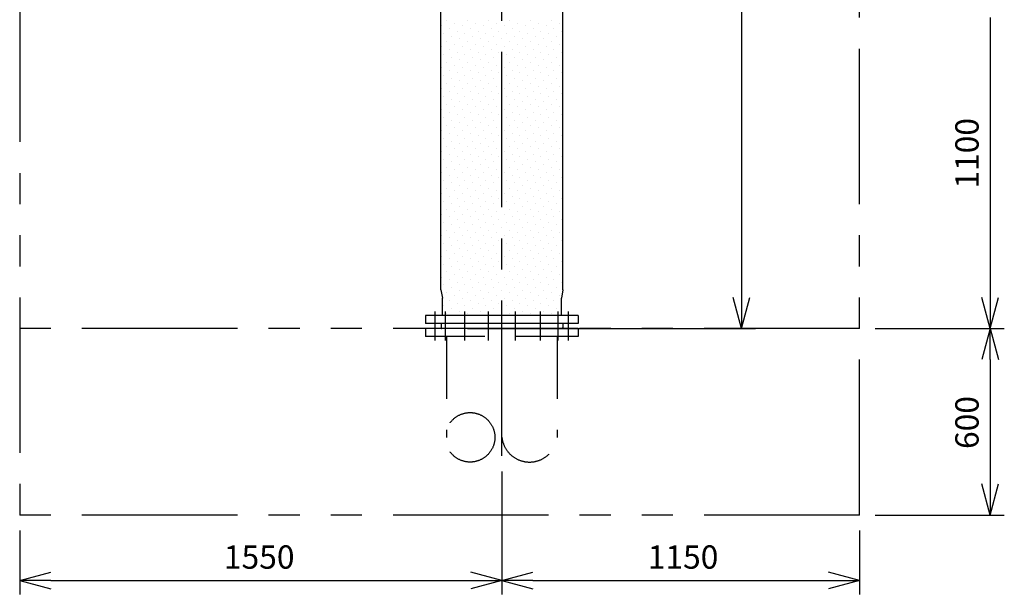
# Model space of a CAD drawing. Extents: x 207 to 40700, y 0 to 27750.
# Drawn here: x 28953 to 32118, y 4839 to 6688 of the extents above; entities that cross this region are included whole.
import ezdxf

# ---------------------------------------------------------------- set-up
doc = ezdxf.new("R2010")
doc.units = 0
doc.header["$LTSCALE"] = 400
for name, pattern in [('CENTER', [2, 1.25, -0.25, 0.25, -0.25]), ('DASHED', [0.75, 0.5, -0.25]), ('PHANTOM', [2.5, 1.25, -0.25, 0.25, -0.25, 0.25, -0.25])]:
    doc.linetypes.add(name, pattern=pattern)
doc.layers.get('0').update_dxf_attribs({"linetype": 'CONTINUOUS'})
for name, color, linetype in [('1', 4, 'CONTINUOUS'), ('CENTER', 1, 'CENTER'), ('KARISEN', 5, 'DASHED'), ('SCALE', 4, 'CONTINUOUS'), ('UL1', 3, 'PHANTOM')]:
    doc.layers.add(name, color=color, linetype=linetype)
doc.styles.get("Standard").update_dxf_attribs({"font": 'TXT', "bigfont": 'BIGFONT'})

msp = doc.modelspace()

# ---------------------------------------------------------------- linework, layer by layer
for p, q in [((30306.9, 5819), (30306.9, 7369.7)), ((30699, 5819), (30699, 7369.7)), ((30306.9, 5819), (30311.9, 5791.6)), ((30699, 5819), (30694, 5791.6)), ((31272.9, 5694.3), (31246.1, 5794.3)), ((31272.9, 5694.3), (31299.7, 5794.3)), ((31272.9, 5794.3), (31272.9, 5694.3)), ((32072.9, 5694.3), (32046.1, 5794.3)), ((32072.9, 5694.3), (32099.7, 5794.3)), ((32072.9, 5794.3), (32072.9, 5694.3)), ((30311.9, 5736.3), (30311.9, 5791.6)), ((30694, 5736.3), (30694, 5791.6)), ((30747.9, 5736.3), (30257.9, 5736.3)), ((30257.9, 5736.3), (30257.9, 5710.3)), ((30747.9, 5736.3), (30747.9, 5710.3)), ((30747.9, 5710.3), (30257.9, 5710.3)), ((30307.4, 5710.3), (30307.4, 5698.3)), ((30307.4, 5698.3), (30308.4, 5695.6)), ((30698.5, 5698.3), (30697.5, 5695.6)), ((30698.5, 5710.3), (30698.5, 5698.3)), ((30695.6, 5694.3), (30310.3, 5694.3)), ((32072.9, 5694.3), (32046.1, 5594.3)), ((32072.9, 5694.3), (32099.7, 5594.3)), ((32072.9, 5594.3), (32072.9, 5694.3)), ((32072.9, 5094.3), (32046.1, 5194.3)), ((32072.9, 5094.3), (32099.7, 5194.3)), ((32072.9, 5194.3), (32072.9, 5094.3)), ((28952.9, 4884.3), (29052.9, 4911.1)), ((30502.9, 4884.3), (30402.9, 4911.1)), ((30502.9, 4884.3), (30602.9, 4911.1)), ((31652.9, 4884.3), (31552.9, 4911.1)), ((28952.9, 4884.3), (29052.9, 4857.5)), ((29052.9, 4884.3), (28952.9, 4884.3)), ((30502.9, 4884.3), (30402.9, 4857.5)), ((30402.9, 4884.3), (30502.9, 4884.3)), ((30502.9, 4884.3), (30602.9, 4857.5)), ((30602.9, 4884.3), (30502.9, 4884.3)), ((31652.9, 4884.3), (31552.9, 4857.5)), ((31552.9, 4884.3), (31652.9, 4884.3))]:
    msp.add_line(p, q)
for centre, start, end in [((30310.3, 5696.3), 200.556, 270), ((30695.6, 5696.3), 270, 339.444)]:
    msp.add_arc(centre, 2, start, end)
at = {"layer": '1'}
for p, q in [((30325.2, 6684.7), (30325.2, 6684.7)), ((30392.6, 6684.7), (30392.6, 6684.7)), ((30459.9, 6684.7), (30459.9, 6684.7)), ((30527.3, 6684.7), (30527.3, 6684.7)), ((30594.6, 6684.7), (30594.6, 6684.7)), ((30662, 6684.7), (30662, 6684.7)), ((30308.4, 6667.8), (30308.4, 6667.8)), ((30333.6, 6659.4), (30333.6, 6659.4)), ((30350.5, 6676.3), (30350.5, 6676.3)), ((30358.9, 6651), (30358.9, 6651)), ((30375.7, 6667.8), (30375.7, 6667.8)), ((30401, 6659.4), (30401, 6659.4)), ((30417.8, 6676.3), (30417.8, 6676.3)), ((30426.2, 6651), (30426.2, 6651)), ((30443.1, 6667.8), (30443.1, 6667.8)), ((30468.3, 6659.4), (30468.3, 6659.4)), ((30485.2, 6676.3), (30485.2, 6676.3)), ((30493.6, 6651), (30493.6, 6651)), ((30510.4, 6667.8), (30510.4, 6667.8)), ((30535.7, 6659.4), (30535.7, 6659.4)), ((30552.5, 6676.3), (30552.5, 6676.3)), ((30560.9, 6651), (30560.9, 6651)), ((30577.8, 6667.8), (30577.8, 6667.8)), ((30603, 6659.4), (30603, 6659.4)), ((30619.9, 6676.3), (30619.9, 6676.3)), ((30628.3, 6651), (30628.3, 6651)), ((30645.1, 6667.8), (30645.1, 6667.8)), ((30670.4, 6659.4), (30670.4, 6659.4)), ((30687.2, 6676.3), (30687.2, 6676.3)), ((30695.6, 6651), (30695.6, 6651)), ((30316.8, 6642.6), (30316.8, 6642.6)), ((30325.2, 6617.3), (30325.2, 6617.3)), ((30342, 6634.2), (30342, 6634.2)), ((30367.3, 6625.7), (30367.3, 6625.7)), ((30384.1, 6642.6), (30384.1, 6642.6)), ((30392.6, 6617.3), (30392.6, 6617.3)), ((30409.4, 6634.2), (30409.4, 6634.2)), ((30434.6, 6625.7), (30434.6, 6625.7)), ((30451.5, 6642.6), (30451.5, 6642.6)), ((30459.9, 6617.3), (30459.9, 6617.3)), ((30476.7, 6634.2), (30476.7, 6634.2)), ((30502, 6625.7), (30502, 6625.7)), ((30518.8, 6642.6), (30518.8, 6642.6)), ((30527.3, 6617.3), (30527.3, 6617.3)), ((30544.1, 6634.2), (30544.1, 6634.2)), ((30569.4, 6625.7), (30569.4, 6625.7)), ((30586.2, 6642.6), (30586.2, 6642.6)), ((30594.6, 6617.3), (30594.6, 6617.3)), ((30611.4, 6634.2), (30611.4, 6634.2)), ((30636.7, 6625.7), (30636.7, 6625.7)), ((30653.5, 6642.6), (30653.5, 6642.6)), ((30662, 6617.3), (30662, 6617.3)), ((30678.8, 6634.2), (30678.8, 6634.2)), ((30308.4, 6600.5), (30308.4, 6600.5)), ((30333.6, 6592.1), (30333.6, 6592.1)), ((30350.5, 6608.9), (30350.5, 6608.9)), ((30358.9, 6583.7), (30358.9, 6583.7)), ((30375.7, 6600.5), (30375.7, 6600.5)), ((30401, 6592.1), (30401, 6592.1)), ((30417.8, 6608.9), (30417.8, 6608.9)), ((30426.2, 6583.7), (30426.2, 6583.7)), ((30443.1, 6600.5), (30443.1, 6600.5)), ((30468.3, 6592.1), (30468.3, 6592.1)), ((30485.2, 6608.9), (30485.2, 6608.9)), ((30493.6, 6583.7), (30493.6, 6583.7)), ((30510.4, 6600.5), (30510.4, 6600.5)), ((30535.7, 6592.1), (30535.7, 6592.1)), ((30552.5, 6608.9), (30552.5, 6608.9)), ((30560.9, 6583.7), (30560.9, 6583.7)), ((30577.8, 6600.5), (30577.8, 6600.5)), ((30603, 6592.1), (30603, 6592.1)), ((30619.9, 6608.9), (30619.9, 6608.9)), ((30628.3, 6583.7), (30628.3, 6583.7)), ((30645.1, 6600.5), (30645.1, 6600.5)), ((30670.4, 6592.1), (30670.4, 6592.1)), ((30687.2, 6608.9), (30687.2, 6608.9)), ((30695.6, 6583.7), (30695.6, 6583.7)), ((30316.8, 6575.2), (30316.8, 6575.2)), ((30342, 6566.8), (30342, 6566.8)), ((30367.3, 6558.4), (30367.3, 6558.4)), ((30384.1, 6575.2), (30384.1, 6575.2)), ((30409.4, 6566.8), (30409.4, 6566.8)), ((30434.6, 6558.4), (30434.6, 6558.4)), ((30451.5, 6575.2), (30451.5, 6575.2)), ((30476.7, 6566.8), (30476.7, 6566.8)), ((30502, 6558.4), (30502, 6558.4)), ((30518.8, 6575.2), (30518.8, 6575.2)), ((30544.1, 6566.8), (30544.1, 6566.8)), ((30569.4, 6558.4), (30569.4, 6558.4)), ((30586.2, 6575.2), (30586.2, 6575.2)), ((30611.4, 6566.8), (30611.4, 6566.8)), ((30636.7, 6558.4), (30636.7, 6558.4)), ((30653.5, 6575.2), (30653.5, 6575.2)), ((30678.8, 6566.8), (30678.8, 6566.8)), ((30308.4, 6533.1), (30308.4, 6533.1)), ((30325.2, 6550), (30325.2, 6550)), ((30333.6, 6524.7), (30333.6, 6524.7)), ((30350.5, 6541.6), (30350.5, 6541.6)), ((30375.7, 6533.1), (30375.7, 6533.1)), ((30392.6, 6550), (30392.6, 6550)), ((30401, 6524.7), (30401, 6524.7)), ((30417.8, 6541.6), (30417.8, 6541.6)), ((30443.1, 6533.1), (30443.1, 6533.1)), ((30459.9, 6550), (30459.9, 6550)), ((30468.3, 6524.7), (30468.3, 6524.7)), ((30485.2, 6541.6), (30485.2, 6541.6)), ((30510.4, 6533.1), (30510.4, 6533.1)), ((30527.3, 6550), (30527.3, 6550)), ((30535.7, 6524.7), (30535.7, 6524.7)), ((30552.5, 6541.6), (30552.5, 6541.6)), ((30577.8, 6533.1), (30577.8, 6533.1)), ((30594.6, 6550), (30594.6, 6550)), ((30603, 6524.7), (30603, 6524.7)), ((30619.9, 6541.6), (30619.9, 6541.6)), ((30645.1, 6533.1), (30645.1, 6533.1)), ((30662, 6550), (30662, 6550)), ((30670.4, 6524.7), (30670.4, 6524.7)), ((30687.2, 6541.6), (30687.2, 6541.6)), ((30316.8, 6507.9), (30316.8, 6507.9)), ((30342, 6499.5), (30342, 6499.5)), ((30358.9, 6516.3), (30358.9, 6516.3)), ((30367.3, 6491), (30367.3, 6491)), ((30384.1, 6507.9), (30384.1, 6507.9)), ((30409.4, 6499.5), (30409.4, 6499.5)), ((30426.2, 6516.3), (30426.2, 6516.3)), ((30434.6, 6491), (30434.6, 6491)), ((30451.5, 6507.9), (30451.5, 6507.9)), ((30476.7, 6499.5), (30476.7, 6499.5)), ((30493.6, 6516.3), (30493.6, 6516.3)), ((30502, 6491), (30502, 6491)), ((30518.8, 6507.9), (30518.8, 6507.9)), ((30544.1, 6499.5), (30544.1, 6499.5)), ((30560.9, 6516.3), (30560.9, 6516.3)), ((30569.4, 6491), (30569.4, 6491)), ((30586.2, 6507.9), (30586.2, 6507.9)), ((30611.4, 6499.5), (30611.4, 6499.5)), ((30628.3, 6516.3), (30628.3, 6516.3)), ((30636.7, 6491), (30636.7, 6491)), ((30653.5, 6507.9), (30653.5, 6507.9)), ((30678.8, 6499.5), (30678.8, 6499.5)), ((30695.6, 6516.3), (30695.6, 6516.3)), ((30308.4, 6465.8), (30308.4, 6465.8)), ((30325.2, 6482.6), (30325.2, 6482.6)), ((30333.6, 6457.4), (30333.6, 6457.4)), ((30350.5, 6474.2), (30350.5, 6474.2)), ((30375.7, 6465.8), (30375.7, 6465.8)), ((30392.6, 6482.6), (30392.6, 6482.6)), ((30401, 6457.4), (30401, 6457.4)), ((30417.8, 6474.2), (30417.8, 6474.2)), ((30443.1, 6465.8), (30443.1, 6465.8)), ((30459.9, 6482.6), (30459.9, 6482.6)), ((30468.3, 6457.4), (30468.3, 6457.4)), ((30485.2, 6474.2), (30485.2, 6474.2)), ((30510.4, 6465.8), (30510.4, 6465.8)), ((30527.3, 6482.6), (30527.3, 6482.6)), ((30535.7, 6457.4), (30535.7, 6457.4)), ((30552.5, 6474.2), (30552.5, 6474.2)), ((30577.8, 6465.8), (30577.8, 6465.8)), ((30594.6, 6482.6), (30594.6, 6482.6)), ((30603, 6457.4), (30603, 6457.4)), ((30619.9, 6474.2), (30619.9, 6474.2)), ((30645.1, 6465.8), (30645.1, 6465.8)), ((30662, 6482.6), (30662, 6482.6)), ((30670.4, 6457.4), (30670.4, 6457.4)), ((30687.2, 6474.2), (30687.2, 6474.2)), ((30316.8, 6440.5), (30316.8, 6440.5)), ((30342, 6432.1), (30342, 6432.1)), ((30358.9, 6448.9), (30358.9, 6448.9)), ((30384.1, 6440.5), (30384.1, 6440.5)), ((30409.4, 6432.1), (30409.4, 6432.1)), ((30426.2, 6448.9), (30426.2, 6448.9)), ((30451.5, 6440.5), (30451.5, 6440.5)), ((30476.7, 6432.1), (30476.7, 6432.1)), ((30493.6, 6448.9), (30493.6, 6448.9)), ((30518.8, 6440.5), (30518.8, 6440.5)), ((30544.1, 6432.1), (30544.1, 6432.1)), ((30560.9, 6448.9), (30560.9, 6448.9)), ((30586.2, 6440.5), (30586.2, 6440.5)), ((30611.4, 6432.1), (30611.4, 6432.1)), ((30628.3, 6448.9), (30628.3, 6448.9)), ((30653.5, 6440.5), (30653.5, 6440.5)), ((30678.8, 6432.1), (30678.8, 6432.1)), ((30695.6, 6448.9), (30695.6, 6448.9)), ((30308.4, 6398.4), (30308.4, 6398.4)), ((30325.2, 6415.3), (30325.2, 6415.3)), ((30350.5, 6406.9), (30350.5, 6406.9)), ((30367.3, 6423.7), (30367.3, 6423.7)), ((30375.7, 6398.4), (30375.7, 6398.4)), ((30392.6, 6415.3), (30392.6, 6415.3)), ((30417.8, 6406.9), (30417.8, 6406.9)), ((30434.6, 6423.7), (30434.6, 6423.7)), ((30443.1, 6398.4), (30443.1, 6398.4)), ((30459.9, 6415.3), (30459.9, 6415.3)), ((30485.2, 6406.9), (30485.2, 6406.9)), ((30502, 6423.7), (30502, 6423.7)), ((30510.4, 6398.4), (30510.4, 6398.4)), ((30527.3, 6415.3), (30527.3, 6415.3)), ((30552.5, 6406.9), (30552.5, 6406.9)), ((30569.4, 6423.7), (30569.4, 6423.7)), ((30577.8, 6398.4), (30577.8, 6398.4)), ((30594.6, 6415.3), (30594.6, 6415.3)), ((30619.9, 6406.9), (30619.9, 6406.9)), ((30636.7, 6423.7), (30636.7, 6423.7)), ((30645.1, 6398.4), (30645.1, 6398.4)), ((30662, 6415.3), (30662, 6415.3)), ((30687.2, 6406.9), (30687.2, 6406.9)), ((30316.8, 6373.2), (30316.8, 6373.2)), ((30333.6, 6390), (30333.6, 6390)), ((30342, 6364.8), (30342, 6364.8)), ((30358.9, 6381.6), (30358.9, 6381.6)), ((30384.1, 6373.2), (30384.1, 6373.2)), ((30401, 6390), (30401, 6390)), ((30409.4, 6364.8), (30409.4, 6364.8)), ((30426.2, 6381.6), (30426.2, 6381.6)), ((30451.5, 6373.2), (30451.5, 6373.2)), ((30468.3, 6390), (30468.3, 6390)), ((30476.7, 6364.8), (30476.7, 6364.8)), ((30493.6, 6381.6), (30493.6, 6381.6)), ((30518.8, 6373.2), (30518.8, 6373.2)), ((30535.7, 6390), (30535.7, 6390)), ((30544.1, 6364.8), (30544.1, 6364.8)), ((30560.9, 6381.6), (30560.9, 6381.6)), ((30586.2, 6373.2), (30586.2, 6373.2)), ((30603, 6390), (30603, 6390)), ((30611.4, 6364.8), (30611.4, 6364.8)), ((30628.3, 6381.6), (30628.3, 6381.6)), ((30653.5, 6373.2), (30653.5, 6373.2)), ((30670.4, 6390), (30670.4, 6390)), ((30678.8, 6364.8), (30678.8, 6364.8)), ((30695.6, 6381.6), (30695.6, 6381.6)), ((30308.4, 6331.1), (30308.4, 6331.1)), ((30325.2, 6347.9), (30325.2, 6347.9)), ((30350.5, 6339.5), (30350.5, 6339.5)), ((30367.3, 6356.3), (30367.3, 6356.3)), ((30375.7, 6331.1), (30375.7, 6331.1)), ((30392.6, 6347.9), (30392.6, 6347.9)), ((30417.8, 6339.5), (30417.8, 6339.5)), ((30434.6, 6356.3), (30434.6, 6356.3)), ((30443.1, 6331.1), (30443.1, 6331.1)), ((30459.9, 6347.9), (30459.9, 6347.9)), ((30485.2, 6339.5), (30485.2, 6339.5)), ((30502, 6356.3), (30502, 6356.3)), ((30510.4, 6331.1), (30510.4, 6331.1)), ((30527.3, 6347.9), (30527.3, 6347.9)), ((30552.5, 6339.5), (30552.5, 6339.5)), ((30569.4, 6356.3), (30569.4, 6356.3)), ((30577.8, 6331.1), (30577.8, 6331.1)), ((30594.6, 6347.9), (30594.6, 6347.9)), ((30619.9, 6339.5), (30619.9, 6339.5)), ((30636.7, 6356.3), (30636.7, 6356.3)), ((30645.1, 6331.1), (30645.1, 6331.1)), ((30662, 6347.9), (30662, 6347.9)), ((30687.2, 6339.5), (30687.2, 6339.5)), ((30316.8, 6305.8), (30316.8, 6305.8)), ((30333.6, 6322.7), (30333.6, 6322.7)), ((30358.9, 6314.2), (30358.9, 6314.2)), ((30384.1, 6305.8), (30384.1, 6305.8)), ((30401, 6322.7), (30401, 6322.7)), ((30426.2, 6314.2), (30426.2, 6314.2)), ((30451.5, 6305.8), (30451.5, 6305.8)), ((30468.3, 6322.7), (30468.3, 6322.7)), ((30493.6, 6314.2), (30493.6, 6314.2)), ((30518.8, 6305.8), (30518.8, 6305.8)), ((30535.7, 6322.7), (30535.7, 6322.7)), ((30560.9, 6314.2), (30560.9, 6314.2)), ((30586.2, 6305.8), (30586.2, 6305.8)), ((30603, 6322.7), (30603, 6322.7)), ((30628.3, 6314.2), (30628.3, 6314.2)), ((30653.5, 6305.8), (30653.5, 6305.8)), ((30670.4, 6322.7), (30670.4, 6322.7)), ((30695.6, 6314.2), (30695.6, 6314.2)), ((30325.2, 6280.6), (30325.2, 6280.6)), ((30342, 6297.4), (30342, 6297.4)), ((30350.5, 6272.1), (30350.5, 6272.1)), ((30367.3, 6289), (30367.3, 6289)), ((30392.6, 6280.6), (30392.6, 6280.6)), ((30409.4, 6297.4), (30409.4, 6297.4)), ((30417.8, 6272.1), (30417.8, 6272.1)), ((30434.6, 6289), (30434.6, 6289)), ((30459.9, 6280.6), (30459.9, 6280.6)), ((30476.7, 6297.4), (30476.7, 6297.4)), ((30485.2, 6272.1), (30485.2, 6272.1)), ((30502, 6289), (30502, 6289)), ((30527.3, 6280.6), (30527.3, 6280.6)), ((30544.1, 6297.4), (30544.1, 6297.4)), ((30552.5, 6272.1), (30552.5, 6272.1)), ((30569.4, 6289), (30569.4, 6289)), ((30594.6, 6280.6), (30594.6, 6280.6)), ((30611.4, 6297.4), (30611.4, 6297.4)), ((30619.9, 6272.1), (30619.9, 6272.1)), ((30636.7, 6289), (30636.7, 6289)), ((30662, 6280.6), (30662, 6280.6)), ((30678.8, 6297.4), (30678.8, 6297.4)), ((30687.2, 6272.1), (30687.2, 6272.1)), ((30308.4, 6263.7), (30308.4, 6263.7)), ((30316.8, 6238.5), (30316.8, 6238.5)), ((30333.6, 6255.3), (30333.6, 6255.3)), ((30358.9, 6246.9), (30358.9, 6246.9)), ((30375.7, 6263.7), (30375.7, 6263.7)), ((30384.1, 6238.5), (30384.1, 6238.5)), ((30401, 6255.3), (30401, 6255.3)), ((30426.2, 6246.9), (30426.2, 6246.9)), ((30443.1, 6263.7), (30443.1, 6263.7)), ((30451.5, 6238.5), (30451.5, 6238.5)), ((30468.3, 6255.3), (30468.3, 6255.3)), ((30493.6, 6246.9), (30493.6, 6246.9)), ((30510.4, 6263.7), (30510.4, 6263.7)), ((30518.8, 6238.5), (30518.8, 6238.5)), ((30535.7, 6255.3), (30535.7, 6255.3)), ((30560.9, 6246.9), (30560.9, 6246.9)), ((30577.8, 6263.7), (30577.8, 6263.7)), ((30586.2, 6238.5), (30586.2, 6238.5)), ((30603, 6255.3), (30603, 6255.3)), ((30628.3, 6246.9), (30628.3, 6246.9)), ((30645.1, 6263.7), (30645.1, 6263.7)), ((30653.5, 6238.5), (30653.5, 6238.5)), ((30670.4, 6255.3), (30670.4, 6255.3)), ((30695.6, 6246.9), (30695.6, 6246.9)), ((30325.2, 6213.2), (30325.2, 6213.2)), ((30342, 6230.1), (30342, 6230.1)), ((30350.5, 6204.8), (30350.5, 6204.8)), ((30367.3, 6221.6), (30367.3, 6221.6)), ((30392.6, 6213.2), (30392.6, 6213.2)), ((30409.4, 6230.1), (30409.4, 6230.1)), ((30417.8, 6204.8), (30417.8, 6204.8)), ((30434.6, 6221.6), (30434.6, 6221.6)), ((30459.9, 6213.2), (30459.9, 6213.2)), ((30476.7, 6230.1), (30476.7, 6230.1)), ((30485.2, 6204.8), (30485.2, 6204.8)), ((30502, 6221.6), (30502, 6221.6)), ((30527.3, 6213.2), (30527.3, 6213.2)), ((30544.1, 6230.1), (30544.1, 6230.1)), ((30552.5, 6204.8), (30552.5, 6204.8)), ((30569.4, 6221.6), (30569.4, 6221.6)), ((30594.6, 6213.2), (30594.6, 6213.2)), ((30611.4, 6230.1), (30611.4, 6230.1)), ((30619.9, 6204.8), (30619.9, 6204.8)), ((30636.7, 6221.6), (30636.7, 6221.6)), ((30662, 6213.2), (30662, 6213.2)), ((30678.8, 6230.1), (30678.8, 6230.1)), ((30687.2, 6204.8), (30687.2, 6204.8)), ((30308.4, 6196.4), (30308.4, 6196.4)), ((30333.6, 6188), (30333.6, 6188)), ((30358.9, 6179.5), (30358.9, 6179.5)), ((30375.7, 6196.4), (30375.7, 6196.4)), ((30401, 6188), (30401, 6188)), ((30426.2, 6179.5), (30426.2, 6179.5)), ((30443.1, 6196.4), (30443.1, 6196.4)), ((30468.3, 6188), (30468.3, 6188)), ((30493.6, 6179.5), (30493.6, 6179.5)), ((30510.4, 6196.4), (30510.4, 6196.4)), ((30535.7, 6188), (30535.7, 6188)), ((30560.9, 6179.5), (30560.9, 6179.5)), ((30577.8, 6196.4), (30577.8, 6196.4)), ((30603, 6188), (30603, 6188)), ((30628.3, 6179.5), (30628.3, 6179.5)), ((30645.1, 6196.4), (30645.1, 6196.4)), ((30670.4, 6188), (30670.4, 6188)), ((30695.6, 6179.5), (30695.6, 6179.5)), ((30316.8, 6171.1), (30316.8, 6171.1)), ((30325.2, 6145.9), (30325.2, 6145.9)), ((30342, 6162.7), (30342, 6162.7)), ((30367.3, 6154.3), (30367.3, 6154.3)), ((30384.1, 6171.1), (30384.1, 6171.1)), ((30392.6, 6145.9), (30392.6, 6145.9)), ((30409.4, 6162.7), (30409.4, 6162.7)), ((30434.6, 6154.3), (30434.6, 6154.3)), ((30451.5, 6171.1), (30451.5, 6171.1)), ((30459.9, 6145.9), (30459.9, 6145.9)), ((30476.7, 6162.7), (30476.7, 6162.7)), ((30502, 6154.3), (30502, 6154.3)), ((30518.8, 6171.1), (30518.8, 6171.1)), ((30527.3, 6145.9), (30527.3, 6145.9)), ((30544.1, 6162.7), (30544.1, 6162.7)), ((30569.4, 6154.3), (30569.4, 6154.3)), ((30586.2, 6171.1), (30586.2, 6171.1)), ((30594.6, 6145.9), (30594.6, 6145.9)), ((30611.4, 6162.7), (30611.4, 6162.7)), ((30636.7, 6154.3), (30636.7, 6154.3)), ((30653.5, 6171.1), (30653.5, 6171.1)), ((30662, 6145.9), (30662, 6145.9)), ((30678.8, 6162.7), (30678.8, 6162.7)), ((30308.4, 6129), (30308.4, 6129)), ((30333.6, 6120.6), (30333.6, 6120.6)), ((30350.5, 6137.4), (30350.5, 6137.4)), ((30358.9, 6112.2), (30358.9, 6112.2)), ((30375.7, 6129), (30375.7, 6129)), ((30401, 6120.6), (30401, 6120.6)), ((30417.8, 6137.4), (30417.8, 6137.4)), ((30426.2, 6112.2), (30426.2, 6112.2)), ((30443.1, 6129), (30443.1, 6129)), ((30468.3, 6120.6), (30468.3, 6120.6)), ((30485.2, 6137.4), (30485.2, 6137.4)), ((30493.6, 6112.2), (30493.6, 6112.2)), ((30510.4, 6129), (30510.4, 6129)), ((30535.7, 6120.6), (30535.7, 6120.6)), ((30552.5, 6137.4), (30552.5, 6137.4)), ((30560.9, 6112.2), (30560.9, 6112.2)), ((30577.8, 6129), (30577.8, 6129)), ((30603, 6120.6), (30603, 6120.6)), ((30619.9, 6137.4), (30619.9, 6137.4)), ((30628.3, 6112.2), (30628.3, 6112.2)), ((30645.1, 6129), (30645.1, 6129)), ((30670.4, 6120.6), (30670.4, 6120.6)), ((30687.2, 6137.4), (30687.2, 6137.4)), ((30695.6, 6112.2), (30695.6, 6112.2)), ((30316.8, 6103.8), (30316.8, 6103.8)), ((30325.2, 6078.5), (30325.2, 6078.5)), ((30342, 6095.3), (30342, 6095.3)), ((30367.3, 6086.9), (30367.3, 6086.9)), ((30384.1, 6103.8), (30384.1, 6103.8)), ((30392.6, 6078.5), (30392.6, 6078.5)), ((30409.4, 6095.3), (30409.4, 6095.3)), ((30434.6, 6086.9), (30434.6, 6086.9)), ((30451.5, 6103.8), (30451.5, 6103.8)), ((30459.9, 6078.5), (30459.9, 6078.5)), ((30476.7, 6095.3), (30476.7, 6095.3)), ((30502, 6086.9), (30502, 6086.9)), ((30518.8, 6103.8), (30518.8, 6103.8)), ((30527.3, 6078.5), (30527.3, 6078.5)), ((30544.1, 6095.3), (30544.1, 6095.3)), ((30569.4, 6086.9), (30569.4, 6086.9)), ((30586.2, 6103.8), (30586.2, 6103.8)), ((30594.6, 6078.5), (30594.6, 6078.5)), ((30611.4, 6095.3), (30611.4, 6095.3)), ((30636.7, 6086.9), (30636.7, 6086.9)), ((30653.5, 6103.8), (30653.5, 6103.8)), ((30662, 6078.5), (30662, 6078.5)), ((30678.8, 6095.3), (30678.8, 6095.3)), ((30308.4, 6061.7), (30308.4, 6061.7)), ((30333.6, 6053.3), (30333.6, 6053.3)), ((30350.5, 6070.1), (30350.5, 6070.1)), ((30375.7, 6061.7), (30375.7, 6061.7)), ((30401, 6053.3), (30401, 6053.3)), ((30417.8, 6070.1), (30417.8, 6070.1)), ((30443.1, 6061.7), (30443.1, 6061.7)), ((30468.3, 6053.3), (30468.3, 6053.3)), ((30485.2, 6070.1), (30485.2, 6070.1)), ((30510.4, 6061.7), (30510.4, 6061.7)), ((30535.7, 6053.3), (30535.7, 6053.3)), ((30552.5, 6070.1), (30552.5, 6070.1)), ((30577.8, 6061.7), (30577.8, 6061.7)), ((30603, 6053.3), (30603, 6053.3)), ((30619.9, 6070.1), (30619.9, 6070.1)), ((30645.1, 6061.7), (30645.1, 6061.7)), ((30670.4, 6053.3), (30670.4, 6053.3)), ((30687.2, 6070.1), (30687.2, 6070.1)), ((30316.8, 6036.4), (30316.8, 6036.4)), ((30342, 6028), (30342, 6028)), ((30358.9, 6044.8), (30358.9, 6044.8)), ((30367.3, 6019.6), (30367.3, 6019.6)), ((30384.1, 6036.4), (30384.1, 6036.4)), ((30409.4, 6028), (30409.4, 6028)), ((30426.2, 6044.8), (30426.2, 6044.8)), ((30434.6, 6019.6), (30434.6, 6019.6)), ((30451.5, 6036.4), (30451.5, 6036.4)), ((30476.7, 6028), (30476.7, 6028)), ((30493.6, 6044.8), (30493.6, 6044.8)), ((30502, 6019.6), (30502, 6019.6)), ((30518.8, 6036.4), (30518.8, 6036.4)), ((30544.1, 6028), (30544.1, 6028)), ((30560.9, 6044.8), (30560.9, 6044.8)), ((30569.4, 6019.6), (30569.4, 6019.6)), ((30586.2, 6036.4), (30586.2, 6036.4)), ((30611.4, 6028), (30611.4, 6028)), ((30628.3, 6044.8), (30628.3, 6044.8)), ((30636.7, 6019.6), (30636.7, 6019.6)), ((30653.5, 6036.4), (30653.5, 6036.4)), ((30678.8, 6028), (30678.8, 6028)), ((30695.6, 6044.8), (30695.6, 6044.8)), ((30308.4, 5994.3), (30308.4, 5994.3)), ((30325.2, 6011.2), (30325.2, 6011.2)), ((30333.6, 5985.9), (30333.6, 5985.9)), ((30350.5, 6002.7), (30350.5, 6002.7)), ((30375.7, 5994.3), (30375.7, 5994.3)), ((30392.6, 6011.2), (30392.6, 6011.2)), ((30401, 5985.9), (30401, 5985.9)), ((30417.8, 6002.7), (30417.8, 6002.7)), ((30443.1, 5994.3), (30443.1, 5994.3)), ((30459.9, 6011.2), (30459.9, 6011.2)), ((30468.3, 5985.9), (30468.3, 5985.9)), ((30485.2, 6002.7), (30485.2, 6002.7)), ((30510.4, 5994.3), (30510.4, 5994.3)), ((30527.3, 6011.2), (30527.3, 6011.2)), ((30535.7, 5985.9), (30535.7, 5985.9)), ((30552.5, 6002.7), (30552.5, 6002.7)), ((30577.8, 5994.3), (30577.8, 5994.3)), ((30594.6, 6011.2), (30594.6, 6011.2)), ((30603, 5985.9), (30603, 5985.9)), ((30619.9, 6002.7), (30619.9, 6002.7)), ((30645.1, 5994.3), (30645.1, 5994.3)), ((30662, 6011.2), (30662, 6011.2)), ((30670.4, 5985.9), (30670.4, 5985.9)), ((30687.2, 6002.7), (30687.2, 6002.7)), ((30316.8, 5969.1), (30316.8, 5969.1)), ((30342, 5960.6), (30342, 5960.6)), ((30358.9, 5977.5), (30358.9, 5977.5)), ((30367.3, 5952.2), (30367.3, 5952.2)), ((30384.1, 5969.1), (30384.1, 5969.1)), ((30409.4, 5960.6), (30409.4, 5960.6)), ((30426.2, 5977.5), (30426.2, 5977.5)), ((30434.6, 5952.2), (30434.6, 5952.2)), ((30451.5, 5969.1), (30451.5, 5969.1)), ((30476.7, 5960.6), (30476.7, 5960.6)), ((30493.6, 5977.5), (30493.6, 5977.5)), ((30502, 5952.2), (30502, 5952.2)), ((30518.8, 5969.1), (30518.8, 5969.1)), ((30544.1, 5960.6), (30544.1, 5960.6)), ((30560.9, 5977.5), (30560.9, 5977.5)), ((30569.4, 5952.2), (30569.4, 5952.2)), ((30586.2, 5969.1), (30586.2, 5969.1)), ((30611.4, 5960.6), (30611.4, 5960.6)), ((30628.3, 5977.5), (30628.3, 5977.5)), ((30636.7, 5952.2), (30636.7, 5952.2)), ((30653.5, 5969.1), (30653.5, 5969.1)), ((30678.8, 5960.6), (30678.8, 5960.6)), ((30695.6, 5977.5), (30695.6, 5977.5)), ((30308.4, 5927), (30308.4, 5927)), ((30325.2, 5943.8), (30325.2, 5943.8)), ((30333.6, 5918.6), (30333.6, 5918.6)), ((30350.5, 5935.4), (30350.5, 5935.4)), ((30375.7, 5927), (30375.7, 5927)), ((30392.6, 5943.8), (30392.6, 5943.8)), ((30401, 5918.6), (30401, 5918.6)), ((30417.8, 5935.4), (30417.8, 5935.4)), ((30443.1, 5927), (30443.1, 5927)), ((30459.9, 5943.8), (30459.9, 5943.8)), ((30468.3, 5918.6), (30468.3, 5918.6)), ((30485.2, 5935.4), (30485.2, 5935.4)), ((30510.4, 5927), (30510.4, 5927)), ((30527.3, 5943.8), (30527.3, 5943.8)), ((30535.7, 5918.6), (30535.7, 5918.6)), ((30552.5, 5935.4), (30552.5, 5935.4)), ((30577.8, 5927), (30577.8, 5927)), ((30594.6, 5943.8), (30594.6, 5943.8)), ((30603, 5918.6), (30603, 5918.6)), ((30619.9, 5935.4), (30619.9, 5935.4)), ((30645.1, 5927), (30645.1, 5927)), ((30662, 5943.8), (30662, 5943.8)), ((30670.4, 5918.6), (30670.4, 5918.6)), ((30687.2, 5935.4), (30687.2, 5935.4)), ((30316.8, 5901.7), (30316.8, 5901.7)), ((30342, 5893.3), (30342, 5893.3)), ((30358.9, 5910.1), (30358.9, 5910.1)), ((30384.1, 5901.7), (30384.1, 5901.7)), ((30409.4, 5893.3), (30409.4, 5893.3)), ((30426.2, 5910.1), (30426.2, 5910.1)), ((30451.5, 5901.7), (30451.5, 5901.7)), ((30476.7, 5893.3), (30476.7, 5893.3)), ((30493.6, 5910.1), (30493.6, 5910.1)), ((30518.8, 5901.7), (30518.8, 5901.7)), ((30544.1, 5893.3), (30544.1, 5893.3)), ((30560.9, 5910.1), (30560.9, 5910.1)), ((30586.2, 5901.7), (30586.2, 5901.7)), ((30611.4, 5893.3), (30611.4, 5893.3)), ((30628.3, 5910.1), (30628.3, 5910.1)), ((30653.5, 5901.7), (30653.5, 5901.7)), ((30678.8, 5893.3), (30678.8, 5893.3)), ((30695.6, 5910.1), (30695.6, 5910.1)), ((30308.4, 5859.6), (30308.4, 5859.6)), ((30325.2, 5876.5), (30325.2, 5876.5)), ((30350.5, 5868), (30350.5, 5868)), ((30367.3, 5884.9), (30367.3, 5884.9)), ((30375.7, 5859.6), (30375.7, 5859.6)), ((30392.6, 5876.5), (30392.6, 5876.5)), ((30417.8, 5868), (30417.8, 5868)), ((30434.6, 5884.9), (30434.6, 5884.9)), ((30443.1, 5859.6), (30443.1, 5859.6)), ((30459.9, 5876.5), (30459.9, 5876.5)), ((30485.2, 5868), (30485.2, 5868)), ((30502, 5884.9), (30502, 5884.9)), ((30510.4, 5859.6), (30510.4, 5859.6)), ((30527.3, 5876.5), (30527.3, 5876.5)), ((30552.5, 5868), (30552.5, 5868)), ((30569.4, 5884.9), (30569.4, 5884.9)), ((30577.8, 5859.6), (30577.8, 5859.6)), ((30594.6, 5876.5), (30594.6, 5876.5)), ((30619.9, 5868), (30619.9, 5868)), ((30636.7, 5884.9), (30636.7, 5884.9)), ((30645.1, 5859.6), (30645.1, 5859.6)), ((30662, 5876.5), (30662, 5876.5)), ((30687.2, 5868), (30687.2, 5868)), ((30316.8, 5834.4), (30316.8, 5834.4)), ((30333.6, 5851.2), (30333.6, 5851.2)), ((30342, 5825.9), (30342, 5825.9)), ((30358.9, 5842.8), (30358.9, 5842.8)), ((30384.1, 5834.4), (30384.1, 5834.4)), ((30401, 5851.2), (30401, 5851.2)), ((30409.4, 5825.9), (30409.4, 5825.9)), ((30426.2, 5842.8), (30426.2, 5842.8)), ((30451.5, 5834.4), (30451.5, 5834.4)), ((30468.3, 5851.2), (30468.3, 5851.2)), ((30476.7, 5825.9), (30476.7, 5825.9)), ((30493.6, 5842.8), (30493.6, 5842.8)), ((30518.8, 5834.4), (30518.8, 5834.4)), ((30535.7, 5851.2), (30535.7, 5851.2)), ((30544.1, 5825.9), (30544.1, 5825.9)), ((30560.9, 5842.8), (30560.9, 5842.8)), ((30586.2, 5834.4), (30586.2, 5834.4)), ((30603, 5851.2), (30603, 5851.2)), ((30611.4, 5825.9), (30611.4, 5825.9)), ((30628.3, 5842.8), (30628.3, 5842.8)), ((30653.5, 5834.4), (30653.5, 5834.4)), ((30670.4, 5851.2), (30670.4, 5851.2)), ((30678.8, 5825.9), (30678.8, 5825.9)), ((30695.6, 5842.8), (30695.6, 5842.8)), ((30325.2, 5809.1), (30325.2, 5809.1)), ((30350.5, 5800.7), (30350.5, 5800.7)), ((30367.3, 5817.5), (30367.3, 5817.5)), ((30375.7, 5792.3), (30375.7, 5792.3)), ((30392.6, 5809.1), (30392.6, 5809.1)), ((30417.8, 5800.7), (30417.8, 5800.7)), ((30434.6, 5817.5), (30434.6, 5817.5)), ((30443.1, 5792.3), (30443.1, 5792.3)), ((30459.9, 5809.1), (30459.9, 5809.1)), ((30485.2, 5800.7), (30485.2, 5800.7)), ((30502, 5817.5), (30502, 5817.5)), ((30510.4, 5792.3), (30510.4, 5792.3)), ((30527.3, 5809.1), (30527.3, 5809.1)), ((30552.5, 5800.7), (30552.5, 5800.7)), ((30569.4, 5817.5), (30569.4, 5817.5)), ((30577.8, 5792.3), (30577.8, 5792.3)), ((30594.6, 5809.1), (30594.6, 5809.1)), ((30619.9, 5800.7), (30619.9, 5800.7)), ((30636.7, 5817.5), (30636.7, 5817.5)), ((30645.1, 5792.3), (30645.1, 5792.3)), ((30662, 5809.1), (30662, 5809.1)), ((30687.2, 5800.7), (30687.2, 5800.7)), ((30316.8, 5767), (30316.8, 5767)), ((30333.6, 5783.8), (30333.6, 5783.8)), ((30358.9, 5775.4), (30358.9, 5775.4)), ((30384.1, 5767), (30384.1, 5767)), ((30401, 5783.8), (30401, 5783.8)), ((30426.2, 5775.4), (30426.2, 5775.4)), ((30451.5, 5767), (30451.5, 5767)), ((30468.3, 5783.8), (30468.3, 5783.8)), ((30493.6, 5775.4), (30493.6, 5775.4)), ((30518.8, 5767), (30518.8, 5767)), ((30535.7, 5783.8), (30535.7, 5783.8)), ((30560.9, 5775.4), (30560.9, 5775.4)), ((30586.2, 5767), (30586.2, 5767)), ((30603, 5783.8), (30603, 5783.8)), ((30628.3, 5775.4), (30628.3, 5775.4)), ((30653.5, 5767), (30653.5, 5767)), ((30670.4, 5783.8), (30670.4, 5783.8)), ((30325.2, 5741.8), (30325.2, 5741.8)), ((30342, 5758.6), (30342, 5758.6)), ((30367.3, 5750.2), (30367.3, 5750.2)), ((30392.6, 5741.8), (30392.6, 5741.8)), ((30409.4, 5758.6), (30409.4, 5758.6)), ((30434.6, 5750.2), (30434.6, 5750.2)), ((30459.9, 5741.8), (30459.9, 5741.8)), ((30476.7, 5758.6), (30476.7, 5758.6)), ((30502, 5750.2), (30502, 5750.2)), ((30527.3, 5741.8), (30527.3, 5741.8)), ((30544.1, 5758.6), (30544.1, 5758.6)), ((30569.4, 5750.2), (30569.4, 5750.2)), ((30594.6, 5741.8), (30594.6, 5741.8)), ((30611.4, 5758.6), (30611.4, 5758.6)), ((30636.7, 5750.2), (30636.7, 5750.2)), ((30662, 5741.8), (30662, 5741.8)), ((30678.8, 5758.6), (30678.8, 5758.6))]:
    msp.add_line(p, q, dxfattribs=at)
at = {"layer": 'CENTER'}
for p, q in [((30502.9, 5284.3), (30502.9, 7810.9)), ((30288.6, 5655.3), (30288.6, 5749.3)), ((30321.9, 5655.3), (30321.9, 5749.3)), ((30383.3, 5655.3), (30383.3, 5749.3)), ((30459.5, 5655.3), (30459.5, 5749.3)), ((30546.3, 5655.3), (30546.3, 5749.3)), ((30626.5, 5655.3), (30626.5, 5749.3)), ((30684, 5655.3), (30684, 5749.3)), ((30717.2, 5655.3), (30717.2, 5749.3))]:
    msp.add_line(p, q, dxfattribs=at)
at = {"layer": 'KARISEN'}
for p, q in [((30747.9, 5694.3), (30257.9, 5694.3)), ((30257.9, 5694.3), (30257.9, 5668.3)), ((30747.9, 5668.3), (30257.9, 5668.3)), ((30325.1, 5668.3), (30325.1, 5344.3)), ((30680.7, 5668.3), (30680.7, 5344.3)), ((30747.9, 5694.3), (30747.9, 5668.3))]:
    msp.add_line(p, q, dxfattribs=at)
msp.add_circle((30400.8, 5344.3), 79.6, dxfattribs=at)
msp.add_arc((30591.8, 5354.2), 89.4, 186.3003, 353.6997, dxfattribs=at)
at = {"layer": 'SCALE'}
for p, q in [((31272.9, 7394.3), (31272.9, 5794.3)), ((32072.9, 6694.3), (32072.9, 5794.3)), ((30392.9, 5694.3), (31317.9, 5694.3)), ((31702.9, 5694.3), (32117.9, 5694.3)), ((31702.9, 5694.3), (32117.9, 5694.3)), ((32072.9, 5594.3), (32072.9, 5194.3)), ((30502.9, 5234.3), (30502.9, 4839.3)), ((30502.9, 5234.3), (30502.9, 4839.3)), ((31702.9, 5094.3), (32117.9, 5094.3)), ((28952.9, 5044.3), (28952.9, 4839.3)), ((31652.9, 5044.3), (31652.9, 4839.3)), ((29052.9, 4884.3), (30402.9, 4884.3)), ((30602.9, 4884.3), (31552.9, 4884.3))]:
    msp.add_line(p, q, dxfattribs=at)
at = {"layer": 'UL1'}
for p, q in [((28952.9, 6794.3), (28952.9, 5094.3)), ((31652.9, 5094.3), (31652.9, 6794.3)), ((31652.9, 5694.3), (28952.9, 5694.3)), ((31652.9, 5094.3), (28952.9, 5094.3))]:
    msp.add_line(p, q, dxfattribs=at)

# ---------------------------------------------------------------- texts
at = {"layer": 'SCALE'}
for s, p in [('1100', (32035.4, 6144.3)), ('600', (32035.4, 5306.8))]:
    msp.add_text(s, height=75, rotation=90, dxfattribs=at).set_placement(p)
for s, p in [('1550', (29609.2, 4921.8)), ('1150', (30971.7, 4921.8))]:
    msp.add_text(s, height=75, dxfattribs=at).set_placement(p)

doc.saveas('drawing.dxf')
